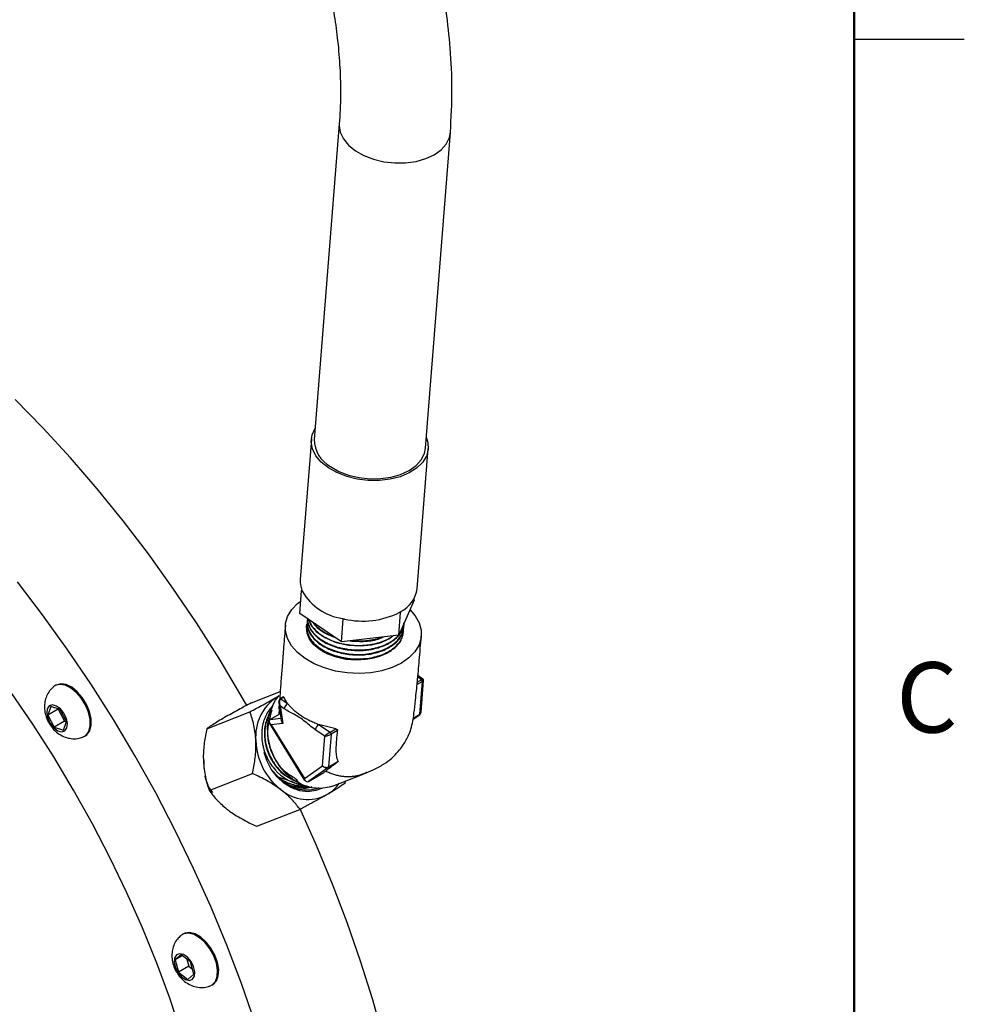
# Model space of a CAD drawing. Units: inches. Extents: x 0.1 to 21.9, y 0.1 to 16.9.
# Drawn here: x 18.7 to 21.9, y 9.5 to 12.8 of the extents above; entities that cross this region are included whole.
import ezdxf

# ---------------------------------------------------------------- set-up
doc = ezdxf.new("R2010")
doc.units = ezdxf.units.IN
doc.header["$MEASUREMENT"] = 0
doc.styles.add('SLDTEXTSTYLE0', font='TXT', dxfattribs={"width": 0.75})

msp = doc.modelspace()

# ---------------------------------------------------------------- linework, layer by layer
at = {"color": 7, "linetype": 'Continuous', "lineweight": 50}
msp.add_line((21.5, 16.5), (21.5, 0.5), dxfattribs=at)
at = {"color": 7, "linetype": 'Continuous', "lineweight": 25}
for p, q in [((21.5, 12.75), (21.875, 12.75)), ((19.744, 12.4614), (19.6587, 11.3841)), ((20.0375, 11.3541), (20.1228, 12.4314)), ((19.6487, 11.3849), (19.6108, 10.9065)), ((20.0096, 10.8749), (20.0475, 11.3533)), ((19.6091, 10.7898), (19.6153, 10.8676)), ((19.6153, 10.8676), (19.6164, 10.8701)), ((19.6182, 10.8656), (19.6153, 10.8676)), ((19.9989, 10.8361), (19.9464, 10.7164)), ((19.9989, 10.8361), (19.9994, 10.8416)), ((19.7514, 10.6932), (19.6091, 10.7898)), ((19.9464, 10.7164), (19.9525, 10.7942)), ((19.9525, 10.7942), (19.9485, 10.7937)), ((19.9536, 10.7967), (19.9525, 10.7942)), ((19.6346, 10.7633), (19.6344, 10.7614)), ((19.7514, 10.6932), (19.7576, 10.771)), ((19.7576, 10.771), (19.7546, 10.773)), ((19.7617, 10.7715), (19.7576, 10.771)), ((19.9652, 10.7583), (19.9653, 10.7595)), ((19.6334, 10.748), (19.6333, 10.7477)), ((19.9628, 10.7277), (19.9629, 10.7296)), ((19.964, 10.743), (19.9641, 10.7449)), ((19.9464, 10.7164), (19.7514, 10.6932)), ((19.6883, 10.6608), (19.6945, 10.6568)), ((20.0272, 10.5582), (20.0068, 10.5464)), ((20.0085, 10.5556), (20.024, 10.5645)), ((20.0292, 10.5668), (20.0121, 10.5784)), ((20.0184, 10.4467), (20.0272, 10.5582)), ((20.0228, 10.4534), (20.0314, 10.5622)), ((18.7777, 10.5457), (18.7742, 10.5437)), ((19.4451, 10.4856), (19.5424, 10.5237)), ((19.5366, 10.508), (19.5316, 10.5053)), ((19.5373, 10.4863), (19.5461, 10.4247)), ((19.54, 10.498), (19.5376, 10.4681)), ((19.5534, 10.5058), (19.5421, 10.4993)), ((19.5548, 10.5046), (19.5449, 10.4988)), ((19.5449, 10.4988), (19.5678, 10.4833)), ((18.7602, 10.4734), (18.7497, 10.4437)), ((18.785, 10.4641), (18.7497, 10.4437)), ((18.7922, 10.4622), (18.7602, 10.4734)), ((18.7852, 10.4647), (18.785, 10.4641)), ((18.785, 10.4641), (18.8066, 10.4233)), ((18.8138, 10.4214), (18.7922, 10.4622)), ((19.292, 10.3972), (19.4393, 10.4549)), ((19.5427, 10.4484), (19.5082, 10.4284)), ((19.5376, 10.4671), (19.5376, 10.4681)), ((19.5395, 10.4652), (19.538, 10.4464)), ((19.5384, 10.466), (19.5382, 10.466)), ((19.5382, 10.466), (19.5404, 10.4646)), ((19.5384, 10.466), (19.5387, 10.4661)), ((19.5392, 10.4666), (19.5387, 10.4661)), ((19.5392, 10.4666), (19.5398, 10.4678)), ((19.5426, 10.4748), (19.5512, 10.4148)), ((19.5563, 10.4655), (19.5426, 10.4748)), ((18.7497, 10.4437), (18.7712, 10.4029)), ((18.8066, 10.4233), (18.7712, 10.4029)), ((18.8033, 10.3918), (18.8138, 10.4214)), ((18.8066, 10.4233), (18.8136, 10.4209)), ((19.5056, 10.4147), (19.6257, 10.2207)), ((19.5512, 10.4148), (19.5119, 10.4099)), ((19.9946, 10.4287), (20.0182, 10.4454)), ((18.7712, 10.4029), (18.8033, 10.3918)), ((19.5119, 10.4099), (19.6248, 10.2274)), ((19.6943, 10.3719), (19.6621, 10.3937)), ((19.7326, 10.3963), (19.6736, 10.4115)), ((19.6736, 10.4115), (19.7128, 10.3849)), ((19.7128, 10.3849), (19.7326, 10.3963)), ((19.7383, 10.3914), (19.7161, 10.3786)), ((18.8741, 10.3705), (18.8777, 10.3725)), ((19.6863, 10.2708), (19.6943, 10.3719)), ((19.7161, 10.3786), (19.7072, 10.2671)), ((19.2836, 10.262), (19.2835, 10.2892)), ((19.7391, 10.2842), (19.7063, 10.2653)), ((19.7072, 10.2671), (19.7397, 10.2859)), ((19.6248, 10.2274), (19.6863, 10.2708)), ((19.6384, 10.2173), (19.6916, 10.248)), ((19.7063, 10.2653), (19.6385, 10.2174)), ((19.6385, 10.2174), (19.6917, 10.2481)), ((19.6917, 10.2481), (19.6915, 10.248)), ((19.3006, 10.1865), (19.448, 10.2443)), ((19.6384, 10.2173), (19.6385, 10.2174)), ((19.7203, 10.2015), (19.8249, 10.2424)), ((19.7642, 10.2187), (19.7628, 10.2103)), ((19.6081, 10.1962), (19.6325, 10.2026)), ((19.614, 10.1954), (19.6225, 10.197)), ((19.6164, 10.1952), (19.6238, 10.1975)), ((19.6261, 10.1991), (19.6208, 10.1947)), ((19.6226, 10.1968), (19.6239, 10.1973)), ((19.6337, 10.2018), (19.626, 10.1942)), ((19.6383, 10.2), (19.6311, 10.1941)), ((19.6351, 10.1969), (19.632, 10.1943)), ((19.4624, 10.0643), (19.6097, 10.122)), ((19.2122, 9.6969), (19.2086, 9.6949)), ((19.2044, 9.6258), (19.1839, 9.6082)), ((19.2087, 9.6225), (19.1839, 9.6082)), ((19.1839, 9.6082), (19.1958, 9.5662)), ((19.2367, 9.6014), (19.2044, 9.6258)), ((19.2243, 9.6107), (19.2311, 9.5866)), ((19.2311, 9.5866), (19.1958, 9.5662)), ((19.2311, 9.5866), (19.2435, 9.5773)), ((19.2485, 9.5594), (19.2367, 9.6014)), ((19.1958, 9.5662), (19.228, 9.5418)), ((19.228, 9.5418), (19.2485, 9.5594)), ((19.3086, 9.5217), (19.3122, 9.5237))]:
    msp.add_line(p, q, dxfattribs=at)
at = {"color": 8, "linetype": 'Continuous', "lineweight": 25}
for p, q in [((20.024, 10.5645), (20.0116, 10.5729)), ((19.5427, 10.4482), (19.5088, 10.4287)), ((19.5384, 10.466), (19.5404, 10.4647)), ((19.5387, 10.4661), (19.5403, 10.465)), ((19.5392, 10.4666), (19.5402, 10.466)), ((19.5088, 10.4287), (19.5449, 10.4332)), ((19.9946, 10.4287), (20.0175, 10.4449)), ((20.0175, 10.4449), (19.9952, 10.432)), ((19.9955, 10.4335), (20.0184, 10.4467))]:
    msp.add_line(p, q, dxfattribs=at)
at = {"color": 8, "linetype": 'Continuous', "lineweight": 25, "flags": 128}
msp.add_lwpolyline([(19.744, 12.4607), (19.7438, 12.4558), (19.7474, 12.4324), (19.7581, 12.4095), (19.7756, 12.3881), (19.7991, 12.3689), (19.8278, 12.3527), (19.8605, 12.34), (19.8961, 12.3315), (19.9331, 12.3274), (19.9701, 12.3279), (20.0057, 12.3329), (20.0385, 12.3423), (20.0673, 12.3557), (20.0909, 12.3725), (20.1085, 12.3922), (20.1194, 12.414), (20.1229, 12.4322)], dxfattribs=at)
at = {"color": 7, "linetype": 'Continuous', "lineweight": 25, "flags": 128}
for points in [[(19.4284, 10.4767), (19.4082, 10.5122), (19.3343, 10.6363), (19.257, 10.7581), (19.1766, 10.8772), (19.0931, 10.9934), (19.0069, 11.1064), (18.9181, 11.2159), (18.8269, 11.3217), (18.7335, 11.4234), (18.6383, 11.521)], [(19.7067, 11.2875), (19.6825, 11.307), (19.6644, 11.3288), (19.6529, 11.3521), (19.6485, 11.376), (19.6513, 11.3996), (19.6612, 11.4221), (19.6618, 11.423)], [(20.0406, 11.393), (20.0463, 11.3742), (20.0472, 11.3503), (20.0408, 11.3272), (20.0275, 11.3055), (20.0077, 11.2861), (19.9821, 11.2698), (19.9516, 11.257), (19.9175, 11.2483), (19.8808, 11.2439), (19.8429, 11.2441), (19.8053, 11.2488), (19.7691, 11.2578), (19.7359, 11.2709), (19.7067, 11.2875)], [(19.7137, 11.2915), (19.7424, 11.2753), (19.7752, 11.2627), (19.8107, 11.2542), (19.8477, 11.2501), (19.8847, 11.2505), (19.9203, 11.2556), (19.9531, 11.2649), (19.9819, 11.2783), (20.0056, 11.2952), (20.0231, 11.3149), (20.034, 11.3367), (20.0375, 11.3541)], [(19.4562, 9.3955), (19.4105, 9.5274), (19.3603, 9.6591), (19.3058, 9.7903), (19.2472, 9.9207), (19.1844, 10.05), (19.1179, 10.1779), (19.0475, 10.304), (18.9737, 10.4281), (18.8964, 10.5499), (18.816, 10.669), (18.7325, 10.7852), (18.6463, 10.8982)], [(19.9846, 10.8034), (20.0022, 10.7828), (20.016, 10.7583), (20.0229, 10.7329), (20.0229, 10.7075), (20.0158, 10.6829), (20.0019, 10.6597), (19.9816, 10.6387), (19.9555, 10.6205), (19.9245, 10.6057), (19.8894, 10.5948), (19.8514, 10.588), (19.8115, 10.5855), (19.7711, 10.5875), (19.7312, 10.5939), (19.6933, 10.6044), (19.6583, 10.6189), (19.6273, 10.6367), (19.6014, 10.6574), (19.5812, 10.6804), (19.5675, 10.705), (19.5605, 10.7303), (19.5606, 10.7557), (19.5677, 10.7804), (19.5816, 10.8036), (19.6019, 10.8245), (19.6125, 10.8328)], [(19.8808, 10.6441), (19.864, 10.6387), (19.8328, 10.6328), (19.7998, 10.6311), (19.7665, 10.6338), (19.7342, 10.6409), (19.7045, 10.6518), (19.6786, 10.6663), (19.6576, 10.6836), (19.6425, 10.7031), (19.634, 10.7237), (19.6323, 10.7447), (19.6337, 10.7538)], [(19.6359, 10.7716), (19.6349, 10.7667), (19.635, 10.7497), (19.6368, 10.7411), (19.6397, 10.7327), (19.6489, 10.7163), (19.6553, 10.7083), (19.6625, 10.7008), (19.6798, 10.6868), (19.69, 10.6803), (19.7006, 10.6746), (19.7242, 10.6647), (19.737, 10.6606), (19.7499, 10.6573), (19.777, 10.6526), (19.7911, 10.6513), (19.8048, 10.6507), (19.8323, 10.6518), (19.8461, 10.6535), (19.8591, 10.6559), (19.884, 10.6628), (19.8958, 10.6673), (19.9066, 10.6723), (19.9261, 10.6841), (19.9347, 10.691), (19.942, 10.6981), (19.9539, 10.7136), (19.9583, 10.7221), (19.9614, 10.7305), (19.9643, 10.7481), (19.964, 10.7572), (19.964, 10.7572)], [(19.6363, 10.762), (19.6376, 10.7652), (19.6395, 10.7692)], [(19.6409, 10.7682), (19.6419, 10.7617), (19.6437, 10.7577), (19.6438, 10.7574), (19.6438, 10.7574), (19.6438, 10.7573), (19.6438, 10.7573), (19.6438, 10.7573), (19.6438, 10.7573), (19.6438, 10.7573), (19.6439, 10.7573), (19.644, 10.7571), (19.645, 10.7551), (19.651, 10.7453), (19.6655, 10.7288), (19.6941, 10.708), (19.7337, 10.691), (19.7753, 10.6818), (19.8162, 10.6795), (19.8539, 10.6832), (19.8865, 10.6916), (19.9134, 10.7034), (19.9261, 10.7137)], [(18.8504, 10.5233), (18.8315, 10.5384), (18.8123, 10.5477), (18.7943, 10.5504), (18.7787, 10.5463), (18.7777, 10.5457)], [(19.2061, 9.3567), (19.1659, 9.4773), (19.1213, 9.5977), (19.0725, 9.7179), (19.0196, 9.8373), (18.9628, 9.9556), (18.9022, 10.0726), (18.8379, 10.188), (18.7701, 10.3013), (18.6991, 10.4123), (18.625, 10.5207)], [(18.8469, 10.5212), (18.828, 10.5364), (18.8088, 10.5456), (18.7907, 10.5483), (18.7752, 10.5442), (18.7691, 10.5401)], [(18.8685, 10.3679), (18.8796, 10.3744), (18.8894, 10.3879), (18.8943, 10.4066), (18.8941, 10.429), (18.8886, 10.4534), (18.8784, 10.4782), (18.8641, 10.5014), (18.8469, 10.5212)], [(18.8777, 10.3725), (18.8832, 10.3764), (18.8929, 10.39), (18.8979, 10.4086), (18.8976, 10.431), (18.8921, 10.4555), (18.8819, 10.4802), (18.8677, 10.5034), (18.8504, 10.5233)], [(19.7203, 10.2015), (19.7099, 10.1979), (19.6808, 10.1932), (19.6506, 10.1953), (19.6205, 10.2042), (19.5917, 10.2196), (19.5652, 10.2409), (19.5422, 10.2672), (19.5234, 10.2976), (19.5096, 10.3309), (19.5013, 10.3657), (19.4989, 10.4009), (19.5024, 10.4349), (19.5117, 10.4666), (19.5264, 10.4946), (19.5392, 10.511)], [(18.7931, 10.4647), (18.7794, 10.4746), (18.7661, 10.4782), (18.7552, 10.4748), (18.7483, 10.465), (18.7464, 10.4503), (18.75, 10.4328), (18.7584, 10.4153), (18.7704, 10.4005), (18.784, 10.3905), (18.7974, 10.3869), (18.8083, 10.3903), (18.8152, 10.4001), (18.817, 10.4149), (18.8134, 10.4323), (18.805, 10.4498), (18.7931, 10.4647)], [(19.5088, 10.4287), (19.5082, 10.4285), (19.5082, 10.4284)], [(19.683, 10.1933), (19.6644, 10.1862), (19.6372, 10.1824), (19.6091, 10.1855), (19.5814, 10.1952), (19.5552, 10.2112), (19.5317, 10.2328), (19.5119, 10.259), (19.4967, 10.2887), (19.4878, 10.3161)], [(20.0049, 8.7027), (19.9927, 8.8268), (19.9755, 8.953), (19.9534, 9.0809), (19.9264, 9.2103), (19.8946, 9.3407), (19.858, 9.472), (19.8168, 9.6037), (19.7711, 9.7355), (19.7209, 9.8673), (19.6664, 9.9985), (19.6093, 10.1256)], [(19.3029, 9.6464), (19.2864, 9.6674), (19.2678, 9.684), (19.2486, 9.6949), (19.2301, 9.6995), (19.2137, 9.6973), (19.2036, 9.6914)], [(19.3065, 9.6484), (19.2899, 9.6694), (19.2714, 9.686), (19.2521, 9.697), (19.2336, 9.7015), (19.2172, 9.6993), (19.2122, 9.6969)], [(19.303, 9.5191), (19.3106, 9.5229), (19.3216, 9.5348), (19.328, 9.5522), (19.3292, 9.5737), (19.3251, 9.5978), (19.3162, 9.6226), (19.3029, 9.6464)], [(19.3122, 9.5237), (19.3142, 9.525), (19.3252, 9.5369), (19.3315, 9.5542), (19.3327, 9.5757), (19.3287, 9.5998), (19.3197, 9.6247), (19.3065, 9.6484)], [(19.2384, 9.6029), (19.2261, 9.6173), (19.2124, 9.6266), (19.1992, 9.6294), (19.1886, 9.6253), (19.1823, 9.6148), (19.1811, 9.5997), (19.1852, 9.5821), (19.1941, 9.5648), (19.2063, 9.5503), (19.2201, 9.541), (19.2332, 9.5382), (19.2438, 9.5423), (19.2502, 9.5528), (19.2514, 9.568), (19.2472, 9.5855), (19.2384, 9.6029)]]:
    msp.add_lwpolyline(points, dxfattribs=at)
at = {"color": 7, "linetype": 'Continuous', "lineweight": 25}
for centre, radius, start, end in [((19.7646, 11.3845), 0.1059, 180.1942, 241.2927), ((19.6927, 10.9003), 0.0821, 175.6845, 201.6434), ((19.7057, 10.9045), 0.0958, 201.083, 204.0032), ((19.7838, 10.9628), 0.192, 210.4261, 261.2745), ((19.9064, 10.8896), 0.1042, 296.9572, 351.9339), ((19.8239, 11.0452), 0.2807, 257.1983, 296.3533), ((19.864, 10.9459), 0.1741, 299.0169, 300.9777), ((19.8234, 11.0719), 0.3067, 257.0506, 258.3947), ((20.0196, 10.5583), 0.00763, 359.5705, 54.646), ((19.6194, 10.3707), 0.1607, 123.117, 185.3291), ((19.5431, 10.4968), 0.00267, 48.9099, 113.2402), ((19.5811, 10.462), 0.025, 121.9908, 172.1113), ((20.0159, 10.4468), 0.00243, 309.2009, 359.4316), ((19.6869, 10.3903), 0.025, 121.9908, 172.1113), ((19.7084, 10.3787), 0.00763, 359.5705, 54.646), ((19.6821, 10.3647), 0.2229, 182.3023, 231.9141), ((19.7048, 10.2672), 0.00243, 309.2009, 359.4316), ((19.6359, 10.2978), 0.1418, 229.9226, 297.7827), ((19.6347, 10.2875), 0.1334, 300.3011, 324.8375)]:
    msp.add_arc(centre, radius, start, end, dxfattribs=at)
at = {"color": 8, "linetype": 'Continuous', "lineweight": 25}
for major_axis, ratio, start_param, end_param in [((0.0132, 0.0091), 0.093877, 0.038421, 0.861799), ((0.0154, 0.005), 0.237796, 5.447753, 6.17261)]:
    msp.add_ellipse((20.016, 10.5576), major_axis=major_axis, ratio=ratio, start_param=start_param, end_param=end_param, dxfattribs=at)
at = {"color": 7, "linetype": 'Continuous', "lineweight": 25}
for centre, major_axis, ratio, start_param, end_param in [((19.5532, 10.4809), (-0.0135, 0.0143), 0.612959, 6.138135, 7.708932), ((19.5532, 10.4809), (-0.0073, 0.0184), 0.614337, 0.089321, 1.660118), ((20.008, 10.4565), (0.0124, -0.009), 0.771912, 5.951794, 6.502665), ((20.008, 10.4565), (0.0144, -0.0052), 0.717033, 5.740284, 6.478078), ((19.5225, 10.416), (0.0162, -0.0102), 0.593636, 2.840128, 4.410925), ((19.5225, 10.416), (0.0177, -0.0019), 0.489881, 3.506672, 4.122844), ((19.5618, 10.421), (0.0141, -0.0108), 0.659486, 3.733218, 4.443626), ((19.7049, 10.378), (0.0132, 0.0091), 0.093877, 0.861799, 2.432595), ((19.7049, 10.378), (0.0154, 0.005), 0.237796, 3.876956, 5.447753), ((19.6969, 10.2769), (0.0144, -0.0052), 0.717033, 4.169487, 5.740284), ((19.6969, 10.2769), (0.0124, -0.009), 0.771912, 4.380998, 5.951794), ((20.1777, 10.578), (0.6368, 0.4463), 0.01722, 2.41338, 2.426889), ((19.6354, 10.2335), (0.0082, 0.0143), 0.485872, 2.269586, 2.885758), ((19.6354, 10.2335), (0.0014, 0.0172), 0.638699, 1.986456, 3.557253)]:
    msp.add_ellipse(centre, major_axis=major_axis, ratio=ratio, start_param=start_param, end_param=end_param, dxfattribs=at)
for points, knots in [([(20.1229, 12.4322), (20.1255, 12.4813), (20.1305, 12.5742), (20.1239, 12.7135), (20.1105, 12.8397), (20.0924, 12.9517), (20.0727, 13.0468), (20.0537, 13.1248), (20.0371, 13.1862), (20.0234, 13.2328), (20.0128, 13.2671), (20.0002, 13.3064), (19.9818, 13.3606), (19.9525, 13.4405), (19.9135, 13.5376), (19.8635, 13.6495), (19.8116, 13.754), (19.7605, 13.8482), (19.7129, 13.9302), (19.6613, 14.0133), (19.6055, 14.0972), (19.5469, 14.1796), (19.4898, 14.2545), (19.4443, 14.3108), (19.4119, 14.3492), (19.3909, 14.3735), (19.3738, 14.3929), (19.3594, 14.409), (19.3428, 14.4273), (19.3185, 14.4536), (19.282, 14.4918), (19.2326, 14.5413), (19.1764, 14.5943), (19.1152, 14.6485), (19.0509, 14.7017), (18.9839, 14.7535), (18.9381, 14.785), (18.9167, 14.7997)], [0, 0, 0, 0, 0.061584, 0.11676, 0.165565, 0.208034, 0.244204, 0.272506, 0.295277, 0.312532, 0.324284, 0.333496, 0.356316, 0.38473, 0.422749, 0.465097, 0.511125, 0.542371, 0.574675, 0.60804, 0.64247, 0.677966, 0.712148, 0.74017, 0.753605, 0.764892, 0.774031, 0.781021, 0.787748, 0.800286, 0.819103, 0.844211, 0.875626, 0.90334, 0.934623, 0.969488, 1, 1, 1, 1]), ([(18.7179, 14.475), (18.7315, 14.4656), (18.7661, 14.4418), (18.8185, 14.4008), (18.8728, 14.3556), (18.9191, 14.3144), (18.9576, 14.2783), (18.9896, 14.2469), (19.0156, 14.2205), (19.0389, 14.1961), (19.0618, 14.1716), (19.0872, 14.1436), (19.1262, 14.0991), (19.1807, 14.0334), (19.2485, 13.9445), (19.3161, 13.8475), (19.3789, 13.7489), (19.4325, 13.6565), (19.4781, 13.5712), (19.5157, 13.4949), (19.5475, 13.4254), (19.573, 13.3656), (19.5929, 13.3158), (19.6101, 13.2706), (19.6282, 13.2205), (19.6495, 13.1568), (19.6738, 13.0758), (19.6956, 12.9915), (19.7138, 12.9075), (19.728, 12.8271), (19.7394, 12.7409), (19.7468, 12.65), (19.7494, 12.5548), (19.7458, 12.4928), (19.744, 12.4607)], [0, 0, 0, 0, 0.023369, 0.059228, 0.090738, 0.117882, 0.140645, 0.159014, 0.175243, 0.187589, 0.201471, 0.217084, 0.234429, 0.274314, 0.320997, 0.368876, 0.415007, 0.45938, 0.495014, 0.529389, 0.560267, 0.586251, 0.60734, 0.625102, 0.645051, 0.672767, 0.708221, 0.751376, 0.784406, 0.820824, 0.860612, 0.903753, 0.950223, 1, 1, 1, 1]), ([(19.6345, 10.7529), (19.634, 10.7511), (19.6328, 10.7464), (19.6332, 10.7388), (19.6347, 10.7274), (19.6386, 10.716), (19.6448, 10.7051), (19.6524, 10.6944), (19.6621, 10.6842), (19.6737, 10.6748), (19.6865, 10.666), (19.7009, 10.6582), (19.7166, 10.6516), (19.7331, 10.6458), (19.7507, 10.6412), (19.7688, 10.6381), (19.7871, 10.6359), (19.8058, 10.6351), (19.8242, 10.6358), (19.8424, 10.6376), (19.86, 10.6408), (19.8767, 10.6453), (19.8926, 10.6508), (19.9073, 10.6576), (19.9203, 10.6655), (19.9322, 10.6741), (19.9423, 10.6838), (19.9502, 10.6942), (19.9567, 10.705), (19.9611, 10.7165), (19.9629, 10.7282), (19.9635, 10.7349), (19.9629, 10.7386), (19.9627, 10.7394)], [0, 0, 0, 0, 0.017089, 0.043253, 0.068588, 0.119843, 0.146007, 0.171343, 0.222598, 0.248761, 0.274097, 0.325353, 0.351517, 0.376852, 0.428107, 0.454271, 0.479607, 0.530863, 0.557027, 0.582363, 0.633618, 0.659781, 0.685117, 0.736373, 0.762537, 0.787873, 0.839128, 0.865292, 0.890627, 0.941883, 0.968046, 0.993382, 1, 1, 1, 1]), ([(19.6349, 10.7614), (19.6348, 10.7544), (19.6347, 10.7383), (19.647, 10.7144), (19.6661, 10.6943), (19.693, 10.6753), (19.7306, 10.6586), (19.7829, 10.6482), (19.8368, 10.6485), (19.887, 10.6597), (19.9277, 10.6808), (19.9563, 10.7093), (19.9614, 10.7318), (19.964, 10.743)], [0, 0, 0, 0, 0.066076, 0.1530493, 0.2276207, 0.279232, 0.3821175, 0.4850028, 0.5878879, 0.6909712, 0.7941193, 0.8972678, 1, 1, 1, 1]), ([(19.636, 10.7715), (19.6359, 10.77), (19.635, 10.7624), (19.6403, 10.7446), (19.6538, 10.7222), (19.6746, 10.704), (19.6943, 10.6914), (19.7218, 10.6781), (19.7636, 10.6662), (19.8018, 10.6636), (19.822, 10.6644), (19.825, 10.6646), (19.8259, 10.6647), (19.8264, 10.6647), (19.8266, 10.6647), (19.8267, 10.6647), (19.8267, 10.6647), (19.8267, 10.6647), (19.8267, 10.6647), (19.8267, 10.6647), (19.8268, 10.6647), (19.8269, 10.6647), (19.8276, 10.6648), (19.8295, 10.6649), (19.8352, 10.6654), (19.8463, 10.6667), (19.8668, 10.6703), (19.8905, 10.6774), (19.9204, 10.6914), (19.9413, 10.7079), (19.9549, 10.726), (19.9616, 10.7402), (19.9654, 10.7512), (19.965, 10.7577), (19.9649, 10.7583)], [0, 0, 0, 0, 0.01462, 0.07381, 0.169976, 0.237014, 0.278863, 0.331502, 0.436436, 0.540154, 0.553138, 0.556384, 0.558007, 0.558818, 0.559224, 0.559275, 0.559287, 0.559294, 0.559297, 0.559298, 0.559311, 0.559548, 0.559985, 0.563742, 0.570712, 0.594284, 0.630692, 0.698422, 0.750801, 0.855215, 0.896599, 0.940461, 0.994471, 1, 1, 1, 1]), ([(19.6357, 10.7717), (19.6357, 10.7709), (19.6357, 10.7643), (19.6381, 10.7548), (19.6427, 10.7436), (19.6489, 10.7327), (19.6573, 10.7221), (19.6677, 10.7122), (19.6793, 10.7029), (19.6928, 10.6944), (19.7076, 10.687), (19.7234, 10.6804), (19.7403, 10.675), (19.7581, 10.671), (19.7762, 10.6679), (19.7947, 10.6662), (19.8133, 10.6659), (19.8317, 10.6667), (19.8498, 10.6689), (19.867, 10.6726), (19.8837, 10.6772), (19.8993, 10.6832), (19.9133, 10.6904), (19.9263, 10.6983), (19.9377, 10.7073), (19.9445, 10.7148), (19.9468, 10.7174)], [0, 0, 0, 0, 0.009612, 0.073337, 0.105865, 0.137365, 0.201089, 0.233618, 0.265118, 0.328844, 0.361373, 0.392873, 0.456597, 0.489125, 0.520626, 0.584352, 0.616881, 0.648381, 0.712105, 0.744634, 0.776134, 0.839859, 0.872388, 0.903888, 0.967613, 1, 1, 1, 1]), ([(19.6406, 10.7684), (19.6423, 10.7638), (19.645, 10.7564), (19.6514, 10.7465), (19.6598, 10.736), (19.6703, 10.7261), (19.6825, 10.7171), (19.6959, 10.7086), (19.7109, 10.7012), (19.727, 10.695), (19.7439, 10.6897), (19.7617, 10.6856), (19.78, 10.683), (19.7984, 10.6813), (19.8171, 10.6811), (19.8354, 10.6824), (19.8534, 10.6847), (19.8707, 10.6884), (19.887, 10.6935), (19.8986, 10.6979), (19.9094, 10.703), (19.9192, 10.7084), (19.9249, 10.7123), (19.9276, 10.7142)], [0, 0, 0, 0, 0.061417, 0.099852, 0.137071, 0.212367, 0.250802, 0.288021, 0.363316, 0.401751, 0.43897, 0.514265, 0.552699, 0.589919, 0.665215, 0.703651, 0.740869, 0.816164, 0.854598, 0.891818, 0.929298, 0.967182, 1, 1, 1, 1]), ([(19.6523, 10.7612), (19.6537, 10.759), (19.6591, 10.7507), (19.6746, 10.7365), (19.6977, 10.7204), (19.718, 10.7131), (19.7272, 10.7098)], [0, 0, 0, 0, 0.10213, 0.382694, 0.722273, 1, 1, 1, 1]), ([(19.6558, 10.7581), (19.6571, 10.7564), (19.6603, 10.7524), (19.6686, 10.7441), (19.679, 10.7356), (19.6911, 10.7277), (19.7043, 10.7201), (19.7157, 10.7155), (19.7231, 10.7124)], [0, 0, 0, 0, 0.090531, 0.215848, 0.469183, 0.59742, 0.736531, 1, 1, 1, 1]), ([(19.56, 10.75), (19.5581, 10.7254), (19.5545, 10.6803), (19.5495, 10.6172), (19.5454, 10.5644), (19.5427, 10.5256), (19.5408, 10.5026), (19.5405, 10.4937), (19.5405, 10.4914)], [0, 0, 0, 0, 0.301892, 0.553741, 0.752334, 0.912869, 0.978006, 1, 1, 1, 1]), ([(19.6356, 10.7239), (19.6398, 10.7138), (19.6482, 10.6937), (19.6781, 10.6678), (19.7163, 10.6483), (19.7599, 10.6364), (19.7983, 10.6329), (19.8298, 10.6341), (19.8633, 10.6388), (19.903, 10.6514), (19.9388, 10.6758), (19.9594, 10.7026), (19.9604, 10.721), (19.9608, 10.7279)], [0, 0, 0, 0, 0.103604, 0.206262, 0.305582, 0.401562, 0.494199, 0.543486, 0.599264, 0.710451, 0.821638, 0.932825, 1, 1, 1, 1]), ([(19.6932, 10.6575), (19.6917, 10.6584), (19.6869, 10.661), (19.6794, 10.6661), (19.6708, 10.6727), (19.6633, 10.6796), (19.6569, 10.6864), (19.6536, 10.691), (19.6521, 10.6932)], [0, 0, 0, 0, 0.0858348, 0.2728996, 0.4640772, 0.6566907, 0.8413882, 1, 1, 1, 1]), ([(19.7808, 10.6967), (19.7979, 10.6957), (19.8327, 10.6937), (19.8723, 10.6999), (19.8895, 10.7083), (19.893, 10.71)], [0, 0, 0, 0, 0.434905, 0.884044, 1, 1, 1, 1]), ([(19.789, 10.6977), (19.7897, 10.6976), (19.7949, 10.697), (19.8095, 10.6965), (19.828, 10.6968), (19.8461, 10.6988), (19.8638, 10.7018), (19.8786, 10.7054), (19.8883, 10.709), (19.8901, 10.7097)], [0, 0, 0, 0, 0.019686, 0.149217, 0.411262, 0.545024, 0.674553, 0.936594, 1, 1, 1, 1]), ([(19.8274, 10.2437), (19.8383, 10.248), (19.8608, 10.257), (19.894, 10.2743), (19.9223, 10.2954), (19.9435, 10.3171), (19.9587, 10.3366), (19.9701, 10.3547), (19.9804, 10.3741), (19.9924, 10.4048), (19.9984, 10.4457), (20.0046, 10.5024), (20.0108, 10.5611), (20.0171, 10.6343), (20.0212, 10.6855), (20.0235, 10.7132)], [0, 0, 0, 0, 0.064379, 0.133947, 0.194782, 0.246689, 0.288541, 0.319706, 0.352235, 0.400432, 0.500398, 0.58137, 0.698627, 0.836982, 1, 1, 1, 1]), ([(19.6883, 10.6608), (19.6822, 10.6648), (19.6734, 10.6706), (19.6685, 10.6777), (19.667, 10.6799)], [0, 0, 0, 0, 0.6956031, 1, 1, 1, 1]), ([(20.0313, 10.562), (20.0314, 10.5625), (20.0315, 10.5635), (20.0308, 10.5652), (20.0299, 10.5664), (20.0292, 10.5667), (20.029, 10.5668)], [0, 0, 0, 0, 0.246267, 0.570705, 0.890685, 1, 1, 1, 1]), ([(18.7694, 10.5399), (18.7647, 10.5355), (18.755, 10.5265), (18.7454, 10.5089), (18.7395, 10.4895), (18.738, 10.4691), (18.7408, 10.4478), (18.7483, 10.4259), (18.7611, 10.4042), (18.7782, 10.3858), (18.7982, 10.3725), (18.819, 10.3646), (18.8405, 10.3623), (18.8574, 10.3637), (18.866, 10.3675), (18.8681, 10.3684)], [0, 0, 0, 0, 0.070233, 0.146556, 0.220753, 0.295533, 0.373905, 0.458474, 0.549728, 0.648953, 0.734224, 0.81543, 0.89529, 0.975132, 1, 1, 1, 1]), ([(19.4451, 10.4856), (19.4298, 10.4776), (19.3969, 10.4601), (19.3682, 10.444), (19.3528, 10.4353)], [0, 0, 0, 0, 0.461258, 1, 1, 1, 1]), ([(19.4393, 10.4549), (19.4545, 10.463), (19.4875, 10.4804), (19.5161, 10.4966), (19.5316, 10.5053)], [0, 0, 0, 0, 0.4612584, 1, 1, 1, 1]), ([(19.5534, 10.5058), (19.5535, 10.5059), (19.5536, 10.5059), (19.5537, 10.5059), (19.5539, 10.5058), (19.554, 10.5057), (19.5541, 10.5056), (19.5543, 10.5055), (19.5544, 10.5053), (19.5545, 10.5051), (19.5547, 10.5048), (19.5547, 10.5046), (19.5548, 10.5046)], [0, 0, 0, 0, 0.160636, 0.245598, 0.338075, 0.431098, 0.525758, 0.620953, 0.71448, 0.808491, 0.903994, 1, 1, 1, 1]), ([(19.5678, 10.4833), (19.566, 10.4859), (19.5609, 10.4928), (19.5572, 10.5), (19.5548, 10.5046)], [0, 0, 0, 0, 0.3737468, 1, 1, 1, 1]), ([(19.6736, 10.4115), (19.6708, 10.4125), (19.6651, 10.4146), (19.6569, 10.418), (19.6487, 10.4216), (19.6381, 10.4267), (19.6279, 10.4322), (19.6181, 10.4382), (19.611, 10.4429), (19.6047, 10.4474), (19.5972, 10.4531), (19.5888, 10.4602), (19.5797, 10.4691), (19.5728, 10.4769), (19.5691, 10.4816), (19.5678, 10.4833)], [0, 0, 0, 0, 0.062227, 0.124893, 0.187668, 0.250771, 0.378423, 0.443004, 0.507932, 0.572975, 0.625668, 0.731355, 0.838095, 0.94591, 1, 1, 1, 1]), ([(19.4593, 10.3557), (19.4587, 10.3648), (19.4575, 10.3831), (19.4529, 10.4087), (19.4468, 10.4328), (19.4418, 10.4475), (19.4393, 10.4549)], [0, 0, 0, 0, 0.249576, 0.504361, 0.751045, 1, 1, 1, 1]), ([(19.5171, 10.4747), (19.5151, 10.4727), (19.5105, 10.4682), (19.5021, 10.4575), (19.4944, 10.4448), (19.4885, 10.4308), (19.4837, 10.4162), (19.4806, 10.4005), (19.4793, 10.3843), (19.4792, 10.3679), (19.481, 10.3511), (19.4845, 10.3345), (19.4892, 10.3181), (19.4957, 10.3021), (19.5037, 10.2869), (19.5127, 10.2724), (19.5231, 10.259), (19.5347, 10.247), (19.5469, 10.2361), (19.5602, 10.2268), (19.574, 10.2194), (19.5882, 10.2132), (19.6028, 10.2092), (19.614, 10.2073), (19.6179, 10.2072), (19.6181, 10.2072)], [0, 0, 0, 0, 0.02821, 0.062411, 0.131507, 0.166794, 0.200995, 0.270094, 0.305381, 0.339582, 0.408678, 0.443964, 0.478166, 0.547264, 0.582551, 0.616752, 0.685848, 0.721134, 0.755336, 0.824432, 0.859719, 0.89392, 0.963018, 0.998304, 1, 1, 1, 1]), ([(19.5158, 10.4726), (19.5128, 10.4667), (19.5067, 10.4542), (19.4879, 10.4095), (19.4877, 10.3626), (19.4992, 10.314), (19.5242, 10.2705), (19.5562, 10.2359), (19.6007, 10.2165), (19.6105, 10.2108), (19.6147, 10.2083)], [0, 0, 0, 0, 0.1179, 0.248737, 0.379575, 0.510412, 0.641249, 0.772087, 0.902925, 1, 1, 1, 1]), ([(19.5126, 10.4608), (19.5124, 10.4604), (19.5099, 10.4571), (19.5043, 10.447), (19.4982, 10.4331), (19.494, 10.4181), (19.4909, 10.4025), (19.4896, 10.3862), (19.4902, 10.3697), (19.492, 10.353), (19.4956, 10.3363), (19.5009, 10.32), (19.5073, 10.3041), (19.5154, 10.2889), (19.5249, 10.2748), (19.5353, 10.2614), (19.5469, 10.2494), (19.5595, 10.2391), (19.5727, 10.2298), (19.5867, 10.2225), (19.5977, 10.218), (19.6016, 10.2169), (19.6018, 10.2169)], [0, 0, 0, 0, 0.005668, 0.046451, 0.128845, 0.170923, 0.211706, 0.2941, 0.336178, 0.376961, 0.459354, 0.501431, 0.542215, 0.62461, 0.666689, 0.707471, 0.789865, 0.831941, 0.872725, 0.955121, 0.997199, 1, 1, 1, 1]), ([(19.5136, 10.4609), (19.5111, 10.4521), (19.5063, 10.4345), (19.4963, 10.3846), (19.5039, 10.3367), (19.5243, 10.2905), (19.5521, 10.2519), (19.5956, 10.229), (19.6009, 10.2198), (19.6029, 10.2162)], [0, 0, 0, 0, 0.151966, 0.302898, 0.45383, 0.604763, 0.755696, 0.906629, 1, 1, 1, 1]), ([(19.5376, 10.4671), (19.5377, 10.467), (19.5377, 10.4667), (19.5378, 10.4664), (19.538, 10.4662), (19.5381, 10.4661), (19.5382, 10.466)], [0, 0, 0, 0, 0.249726, 0.499543, 0.749697, 1, 1, 1, 1]), ([(19.6621, 10.3937), (19.6619, 10.3939), (19.6488, 10.4028), (19.6236, 10.4264), (19.5915, 10.4459), (19.5692, 10.4572), (19.5598, 10.4632), (19.5563, 10.4655)], [0, 0, 0, 0, 0.005861, 0.371038, 0.734946, 0.902726, 1, 1, 1, 1]), ([(19.3528, 10.4353), (19.3512, 10.4343), (19.3338, 10.4242), (19.3118, 10.4107), (19.2972, 10.4008), (19.292, 10.3972)], [0, 0, 0, 0, 0.061038, 0.660814, 1, 1, 1, 1]), ([(19.292, 10.3972), (19.2889, 10.3814), (19.2826, 10.3491), (19.2799, 10.3111), (19.2805, 10.2902), (19.2806, 10.2857)], [0, 0, 0, 0, 0.4323851, 0.8795539, 1, 1, 1, 1]), ([(19.7326, 10.3963), (19.733, 10.3962), (19.7338, 10.396), (19.735, 10.3956), (19.7361, 10.395), (19.7369, 10.3943), (19.7375, 10.3937), (19.7379, 10.3931), (19.7382, 10.3924), (19.7383, 10.3919), (19.7383, 10.3916), (19.7383, 10.3914)], [0, 0, 0, 0, 0.1436869, 0.2919131, 0.4290039, 0.571281, 0.6645333, 0.7602614, 0.853634, 0.9505623, 1, 1, 1, 1]), ([(19.7397, 10.2859), (19.738, 10.2913), (19.7345, 10.3022), (19.7331, 10.3209), (19.7339, 10.34), (19.7356, 10.3631), (19.7372, 10.3804), (19.7383, 10.3914)], [0, 0, 0, 0, 0.18986, 0.383789, 0.545964, 0.708568, 1, 1, 1, 1]), ([(19.448, 10.2443), (19.451, 10.2601), (19.4573, 10.2924), (19.4601, 10.3304), (19.4595, 10.3513), (19.4593, 10.3557)], [0, 0, 0, 0, 0.432385, 0.879554, 1, 1, 1, 1]), ([(19.2806, 10.2857), (19.2823, 10.2676), (19.2856, 10.2315), (19.2957, 10.2014), (19.3006, 10.1865)], [0, 0, 0, 0, 0.504, 1, 1, 1, 1]), ([(19.6973, 10.2522), (19.6988, 10.2534), (19.7018, 10.256), (19.7056, 10.2593), (19.7096, 10.2628), (19.7155, 10.2674), (19.7228, 10.2727), (19.7306, 10.2783), (19.7363, 10.2822), (19.7391, 10.2842)], [0, 0, 0, 0, 0.152001, 0.303281, 0.454569, 0.607161, 0.761861, 0.880414, 1, 1, 1, 1]), ([(19.7397, 10.2859), (19.7398, 10.2856), (19.7399, 10.2851), (19.7396, 10.2845), (19.7392, 10.2843), (19.7391, 10.2842)], [0, 0, 0, 0, 0.424566, 0.850859, 1, 1, 1, 1]), ([(19.6732, 10.1955), (19.6725, 10.1952), (19.6685, 10.1933), (19.6609, 10.191), (19.6505, 10.1887), (19.6398, 10.1874), (19.6288, 10.1873), (19.6142, 10.1885), (19.5995, 10.1919), (19.5851, 10.1972), (19.5675, 10.2057), (19.5507, 10.2174), (19.5358, 10.2316), (19.5275, 10.241), (19.5221, 10.2477), (19.5196, 10.2514), (19.5194, 10.2516)], [0, 0, 0, 0, 0.013828, 0.081222, 0.145845, 0.210921, 0.277426, 0.344424, 0.473452, 0.539658, 0.606354, 0.800759, 0.867311, 0.931236, 0.995607, 1, 1, 1, 1]), ([(19.5198, 10.2473), (19.5257, 10.2417), (19.5346, 10.2332), (19.5477, 10.224), (19.5579, 10.218), (19.5684, 10.2129), (19.5792, 10.2087), (19.5901, 10.2056), (19.6047, 10.2029), (19.6165, 10.202), (19.6244, 10.2029), (19.6252, 10.203)], [0, 0, 0, 0, 0.192689, 0.292666, 0.38957, 0.487154, 0.58552, 0.6855, 0.782402, 0.978172, 1, 1, 1, 1]), ([(19.8378, 10.248), (19.8374, 10.2478), (19.8349, 10.2466), (19.83, 10.2445), (19.8234, 10.2418), (19.8169, 10.2395), (19.8106, 10.2376), (19.8022, 10.2355), (19.7917, 10.2337), (19.7788, 10.2329), (19.7658, 10.2332), (19.7527, 10.2345), (19.7393, 10.237), (19.7255, 10.2407), (19.7114, 10.2457), (19.702, 10.25), (19.6973, 10.2522)], [0, 0, 0, 0, 0.008454, 0.053558, 0.098685, 0.144735, 0.191633, 0.239311, 0.334711, 0.430792, 0.521467, 0.612773, 0.70604, 0.799969, 0.899599, 1, 1, 1, 1]), ([(19.3128, 10.18), (19.308, 10.1859), (19.2949, 10.2017), (19.29, 10.2223), (19.2869, 10.2354)], [0, 0, 0, 0, 0.3673773, 1, 1, 1, 1]), ([(19.5446, 10.1893), (19.5294, 10.1997), (19.4994, 10.2203), (19.465, 10.2363), (19.448, 10.2443)], [0, 0, 0, 0, 0.504, 1, 1, 1, 1]), ([(19.5346, 10.2332), (19.5441, 10.2304), (19.5685, 10.223), (19.6061, 10.2065), (19.6178, 10.2048), (19.623, 10.204)], [0, 0, 0, 0, 0.2576963, 0.6690181, 1, 1, 1, 1]), ([(19.6507, 10.1984), (19.6437, 10.1964), (19.6259, 10.1913), (19.5951, 10.1967), (19.5704, 10.2048), (19.5595, 10.2139), (19.5584, 10.2148)], [0, 0, 0, 0, 0.233681, 0.600061, 0.959349, 1, 1, 1, 1]), ([(19.3006, 10.1865), (19.308, 10.1767), (19.3231, 10.1568), (19.3468, 10.134), (19.3625, 10.1218), (19.3658, 10.1192)], [0, 0, 0, 0, 0.432385, 0.879554, 1, 1, 1, 1]), ([(19.6097, 10.122), (19.6023, 10.1318), (19.5873, 10.1517), (19.5636, 10.1745), (19.5479, 10.1867), (19.5446, 10.1893)], [0, 0, 0, 0, 0.432385, 0.879554, 1, 1, 1, 1]), ([(19.5871, 10.201), (19.5954, 10.2015), (19.6164, 10.2028), (19.6219, 10.2019), (19.6252, 10.2013)], [0, 0, 0, 0, 0.398142, 1, 1, 1, 1]), ([(19.5891, 10.2001), (19.5913, 10.1997), (19.5972, 10.1984), (19.6066, 10.1983), (19.6177, 10.1986), (19.6248, 10.2003), (19.6285, 10.2012)], [0, 0, 0, 0, 0.160964, 0.438966, 0.708418, 1, 1, 1, 1]), ([(19.6129, 10.1956), (19.6161, 10.1962), (19.6235, 10.1974), (19.6304, 10.2003), (19.6344, 10.2019)], [0, 0, 0, 0, 0.429915, 1, 1, 1, 1]), ([(19.7628, 10.2103), (19.7557, 10.2055), (19.7402, 10.1949), (19.7154, 10.1802), (19.702, 10.1723)], [0, 0, 0, 0, 0.461258, 1, 1, 1, 1]), ([(19.702, 10.1723), (19.7004, 10.1714), (19.6826, 10.1612), (19.6515, 10.144), (19.6208, 10.1278), (19.6097, 10.122)], [0, 0, 0, 0, 0.061038, 0.660814, 1, 1, 1, 1]), ([(19.3658, 10.1192), (19.3731, 10.114), (19.3877, 10.1035), (19.4119, 10.0892), (19.4369, 10.076), (19.4539, 10.0682), (19.4624, 10.0643)], [0, 0, 0, 0, 0.249576, 0.504361, 0.751045, 1, 1, 1, 1]), ([(19.2039, 9.6909), (19.1997, 9.6872), (19.1904, 9.6789), (19.1807, 9.6621), (19.1744, 9.6428), (19.1725, 9.6224), (19.1748, 9.6013), (19.1818, 9.5794), (19.194, 9.5576), (19.2107, 9.5389), (19.2302, 9.525), (19.2509, 9.5165), (19.2724, 9.5135), (19.2902, 9.5146), (19.2997, 9.5185), (19.3025, 9.5197)], [0, 0, 0, 0, 0.0618479, 0.138571, 0.2128975, 0.287516, 0.3654148, 0.4493175, 0.5399677, 0.6382458, 0.7242142, 0.8057869, 0.8857432, 0.9655933, 1, 1, 1, 1])]:
    msp.add_open_spline(points, degree=3, knots=knots, dxfattribs=at)

# ---------------------------------------------------------------- texts
at = {"color": 7, "linetype": 'Continuous', "lineweight": 0, "insert": (21.7475, 10.624), "char_height": 0.24, "attachment_point": 2, "style": 'SLDTEXTSTYLE0'}
msp.add_mtext('C', dxfattribs=at)

doc.saveas('drawing.dxf')
